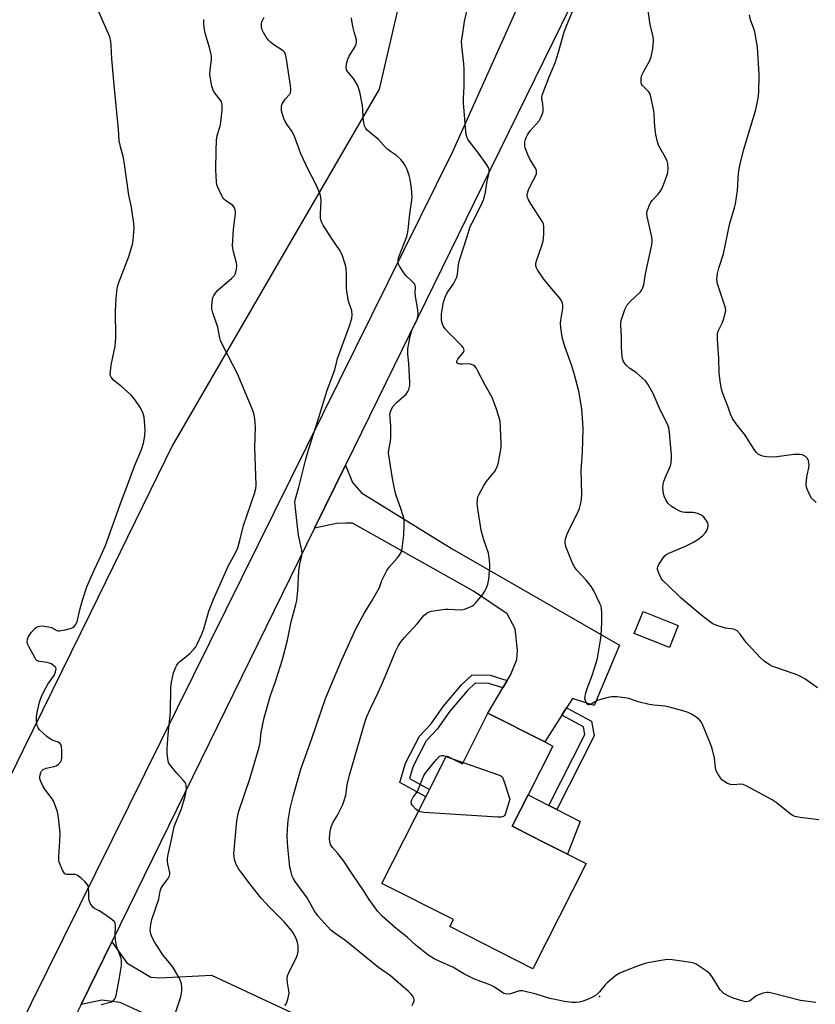
# Model space of a CAD drawing. Units: inches. Extents: x 1321762 to 1327762, y 525447 to 529447.
# Drawn here: x 1325067 to 1325355, y 526842 to 527198 of the extents above; entities that cross this region are included whole.
import ezdxf

# ---------------------------------------------------------------- set-up
doc = ezdxf.new("R2010")
doc.units = ezdxf.units.IN
doc.header["$MEASUREMENT"] = 0
for name, color, linetype in [('BLDG-Footprint', 5, 'Continuous'), ('CULTRL-Pad', 6, 'Continuous'), ('ELEV-Spot Elevation', 7, 'Continuous'), ('NTRL-Trees', 3, 'Continuous'), ('TRANS-Driveway', 251, 'Continuous'), ('TRANS-Non Street Sidewalk', 7, 'Continuous'), ('TRANS-Road', 130, 'Continuous'), ('Undefined', 1, 'Continuous')]:
    doc.layers.add(name, color=color, linetype=linetype)

msp = doc.modelspace()

# ---------------------------------------------------------------- linework, layer by layer
at = {"layer": 'BLDG-Footprint'}
for points, elevation in [([(1325305.82, 526978.93), (1325302.6, 526970.9), (1325289.88, 526976), (1325293.1, 526984.03)], 472.87), ([(1325260.41, 526935.27), (1325251.46, 526917.57), (1325245.73, 526906.25), (1325253.24, 526902.45), (1325256.08, 526901.01), (1325265.74, 526896.13), (1325272.44, 526892.74), (1325253.19, 526854.68), (1325223.07, 526869.92), (1325224.38, 526872.49), (1325198.55, 526885.56), (1325214.4, 526916.91), (1325215.75, 526919.57), (1325221.91, 526931.75), (1325227.67, 526928.84), (1325236.93, 526947.15), (1325257.49, 526936.75)], 471.87)]:
    msp.add_lwpolyline(points, close=True, dxfattribs=dict(at, elevation=elevation))
at = {"layer": 'CULTRL-Pad'}
msp.add_lwpolyline([(1325270.34, 526908.02), (1325265.74, 526896.13), (1325256.08, 526901.01), (1325253.24, 526902.45), (1325245.73, 526906.25), (1325251.46, 526917.57), (1325258.98, 526913.77), (1325261.82, 526912.33)], close=True, dxfattribs=at)
at = {"layer": 'ELEV-Spot Elevation'}
msp.add_point((1325277.3, 526844.66, 470.06), dxfattribs=at)
at = {"layer": 'NTRL-Trees'}
msp.add_lwpolyline([(1325210.03, 527227.22), (1325197.53, 527173.05), (1325161.1, 527110.31), (1325151.87, 527094.43), (1325122.53, 527043.89), (1325092.95, 526983.5), (1325068.68, 526933.95), (1325022.53, 526839.72), (1324997.53, 526793.89), (1324910.03, 526635.55), (1324872.53, 526623.05), (1324840.15, 526641.32), (1324760.03, 526668.89), (1324712.8, 526702.22), (1324689.44, 526729.19), (1324697.42, 526781.87), (1324714.99, 526923.96), (1324729.35, 527011.76), (1324756.49, 527136.29), (1324770.86, 527249.63)], dxfattribs=at)
at = {"layer": 'TRANS-Driveway'}
for points in [[(1325265.36, 526949.13), (1325263.65, 526946.43), (1325257.49, 526936.75), (1325236.93, 526947.15), (1325242.36, 526956.33), (1325243.92, 526958.96), (1325245.08, 526960.92), (1325247.39, 526966.59), (1325247.56, 526970.03), (1325246.71, 526977.71), (1325243.86, 526983.17), (1325231.64, 526991.37), (1325187.93, 527015.94), (1325185.42, 527015.96), (1325182.11, 527015.87), (1325174.13, 527014.17), (1325185.28, 527036.91), (1325187.83, 527030.62), (1325191.1, 527026.88), (1325223.99, 527006.67), (1325284.5, 526971.75), (1325275.4, 526950.01), (1325267.49, 526952.48)], [(1325148.36, 526821.02), (1325146.27, 526822.04), (1325113.13, 526838.17), (1325103.7, 526842.52), (1325097.14, 526843.36), (1325089.59, 526841.79), (1325100.7, 526864.44), (1325106.16, 526856.78), (1325114.8, 526851.67), (1325118.09, 526851.44), (1325136.84, 526852.4), (1325180.28, 526832.04), (1325175.78, 526822.89), (1325166.4, 526827.54), (1325160.29, 526815.21)]]:
    msp.add_lwpolyline(points, close=True, dxfattribs=at)
at = {"layer": 'TRANS-Non Street Sidewalk'}
for points in [[(1325243.92, 526958.96), (1325242.36, 526956.33), (1325237.27, 526957.97), (1325232.32, 526958.02), (1325229.47, 526955.37), (1325223.17, 526947.94), (1325218.58, 526941.35), (1325214.58, 526937.15), (1325209.82, 526928.02), (1325208.5, 526923.51), (1325215.75, 526919.57), (1325214.4, 526916.91), (1325204.96, 526922.04), (1325207.04, 526929.14), (1325212.13, 526938.9), (1325216.26, 526943.24), (1325220.81, 526949.77), (1325227.31, 526957.43), (1325231.16, 526961.02), (1325237.75, 526960.95)], [(1325263.65, 526946.43), (1325265.36, 526949.13), (1325274.43, 526944.33), (1325275.34, 526939.01), (1325261.82, 526912.33), (1325258.98, 526913.77), (1325272.02, 526939.51), (1325271.55, 526942.25)]]:
    msp.add_lwpolyline(points, close=True, dxfattribs=at)
at = {"layer": 'TRANS-Road'}
msp.add_lwpolyline([(1325279.31, 527228.8), (1325234.83, 527137.93), (1325185.28, 527036.91), (1325174.13, 527014.17), (1325100.7, 526864.44), (1325089.59, 526841.79), (1325085.43, 526833.31), (1324977.51, 526616.02), (1324961.01, 526585.15), (1324959.2, 526585.25), (1324940.84, 526586.22), (1324936.65, 526588.84), (1324972.89, 526658.62), (1325019.49, 526744.37), (1325028.29, 526755), (1325041.23, 526781.12), (1325053.95, 526806.78), (1325224.24, 527150.41), (1325252.54, 527213.68)], dxfattribs=at)
at = {"layer": 'Undefined'}
for p, q in [((1325221.79, 526931.52, 472), (1325223.77, 526930.81, 472)), ((1325223.77, 526930.81, 472), (1325227.92, 526929.35, 472))]:
    msp.add_line(p, q, dxfattribs=at)
for points, elevation in [([(1325355.67, 526842.45), (1325350.07, 526843.14), (1325339.67, 526845.82), (1325338.51, 526846.05), (1325337.94, 526846.09), (1325336.55, 526845.85), (1325334.93, 526845.29), (1325333.93, 526844.73), (1325331.61, 526843), (1325330.96, 526842.77), (1325330.21, 526842.75), (1325328.52, 526843.14), (1325325.7, 526844.01), (1325324.1, 526844.73), (1325322.34, 526845.74), (1325321.73, 526846.27), (1325321.04, 526847.1), (1325318.11, 526851.75), (1325317.25, 526852.89), (1325315.91, 526853.96), (1325312.28, 526856.33), (1325311.49, 526856.66), (1325310.34, 526856.91), (1325303.57, 526857.85), (1325301.8, 526857.99), (1325298.95, 526857.6), (1325295.53, 526856.99), (1325294.15, 526856.65), (1325290.92, 526855.62), (1325284.7, 526853.14), (1325283.23, 526852.22), (1325280.07, 526849.64), (1325279.33, 526848.85), (1325277.35, 526846.29), (1325276.75, 526845.7), (1325276.06, 526845.16), (1325275.07, 526844.51), (1325274.03, 526843.98), (1325271.34, 526842.96), (1325269.97, 526842.55), (1325268.81, 526842.43), (1325267.4, 526842.52), (1325264.57, 526842.88), (1325261.22, 526843.5), (1325259.28, 526843.95), (1325254.32, 526845.5), (1325249.44, 526846.65), (1325248.31, 526846.64), (1325246.11, 526845.91), (1325245.04, 526845.65), (1325243.97, 526845.53), (1325243.19, 526845.58), (1325242.67, 526845.76), (1325241.92, 526846.17), (1325239.33, 526847.96), (1325238.19, 526848.62), (1325236.94, 526849.16), (1325233.39, 526850.37), (1325232.06, 526850.93), (1325228.17, 526852.87), (1325224.21, 526855.26), (1325219.21, 526857.38), (1325217.46, 526858.32), (1325215.2, 526859.73), (1325213.37, 526861.11), (1325210.95, 526863.08), (1325207.61, 526866.14), (1325203.67, 526869.22), (1325198.66, 526873.75), (1325197.05, 526875.42), (1325193.93, 526879.74), (1325191.88, 526882.99), (1325188.01, 526888.62), (1325184.69, 526893.62), (1325182.56, 526896.38), (1325180.59, 526898.57), (1325179.92, 526899.71), (1325179.62, 526900.73), (1325179.56, 526901.84), (1325179.82, 526904.41), (1325180.12, 526906.09), (1325180.84, 526907.78), (1325182.27, 526910.07), (1325183.29, 526912.01), (1325184.35, 526914.15), (1325184.9, 526915.52), (1325185.42, 526917.49), (1325185.95, 526921.26), (1325186.84, 526924.75), (1325192.59, 526944.6), (1325193.11, 526945.97), (1325194.4, 526948.89), (1325197.2, 526954.7), (1325198.77, 526958.21), (1325200.72, 526962.71), (1325203.39, 526969.5), (1325204.51, 526971.72), (1325205.44, 526973.07), (1325206.66, 526974.57), (1325211.33, 526979.56), (1325213.75, 526982.5), (1325214.81, 526983.39), (1325215.53, 526983.78), (1325216.32, 526984.05), (1325219.73, 526984.57), (1325221.44, 526984.78), (1325222.56, 526984.83), (1325227.31, 526984.62), (1325228.42, 526984.84), (1325230.05, 526985.44), (1325231.35, 526986.07), (1325231.8, 526986.4), (1325232.42, 526987), (1325235.17, 526990.36), (1325235.79, 526991.28), (1325236.31, 526992.29), (1325236.9, 526993.91), (1325237.2, 526995.63), (1325237.57, 526999.93), (1325237.58, 527000.9), (1325237.45, 527002.59), (1325237.07, 527005.12), (1325235.48, 527009.91), (1325234.51, 527013.42), (1325233.11, 527022.04), (1325233.02, 527023.19), (1325233.08, 527024.33), (1325233.27, 527025.44), (1325233.56, 527026.25), (1325235.33, 527029.37), (1325236.32, 527030.85), (1325239.3, 527034.56), (1325240.19, 527036.07), (1325240.49, 527036.88), (1325240.75, 527038), (1325241.48, 527042), (1325241.67, 527043.43), (1325241.69, 527044.88), (1325241.48, 527050.42), (1325241.28, 527052.72), (1325240.84, 527054.55), (1325239.94, 527057.54), (1325238.44, 527061.46), (1325235.94, 527065.91), (1325233.06, 527071.4), (1325232.61, 527072.15), (1325232.13, 527072.76), (1325231.52, 527073.19), (1325230.54, 527073.5), (1325229.74, 527073.59), (1325227.69, 527073.47), (1325226.85, 527073.5), (1325226.11, 527073.66), (1325225.65, 527074), (1325225.64, 527074.53), (1325226.04, 527075.36), (1325227.6, 527077.18), (1325228.09, 527077.88), (1325228.26, 527078.36), (1325228.21, 527079.07), (1325227.97, 527079.53), (1325227.45, 527080.17), (1325222.59, 527084.94), (1325221.41, 527086.25), (1325220.8, 527087.18), (1325220.46, 527087.93), (1325220.14, 527089.24), (1325220.04, 527090.32), (1325220.12, 527091.67), (1325220.43, 527093.87), (1325220.7, 527095.43), (1325221.04, 527096.71), (1325221.44, 527097.77), (1325221.94, 527098.77), (1325222.68, 527099.98), (1325224.45, 527102.54), (1325225.65, 527105.03), (1325225.93, 527106.1), (1325226.31, 527109.61), (1325226.65, 527111.16), (1325229.43, 527119.7), (1325230.51, 527123.28), (1325231.14, 527124.7), (1325234.27, 527130.53), (1325235.38, 527133.25), (1325235.98, 527135.79), (1325236.66, 527139.69), (1325237.21, 527142.09), (1325237.34, 527143.12), (1325237.31, 527143.87), (1325237.18, 527144.37), (1325236.51, 527145.6), (1325233.54, 527149.87), (1325230.09, 527154.2), (1325229.63, 527154.93), (1325229.4, 527155.46), (1325229.06, 527156.58), (1325228.89, 527157.72), (1325228.09, 527168.12), (1325228.08, 527169.61), (1325228.33, 527173.93), (1325228.32, 527180.25), (1325228.18, 527182.24), (1325227.44, 527188.69), (1325227.39, 527190.43), (1325227.64, 527192.4), (1325228.48, 527197.49), (1325230.31, 527205.94)], 470), ([(1325356.18, 526956.31), (1325351.63, 526959.62), (1325350.36, 526960.39), (1325349.32, 526960.87), (1325347.79, 526961.44), (1325340.76, 526963.78), (1325339.94, 526964.12), (1325338.9, 526964.7), (1325336.92, 526966.03), (1325335.62, 526967.25), (1325330.54, 526972.69), (1325329.78, 526973.6), (1325328.22, 526975.79), (1325327.09, 526976.95), (1325326.44, 526977.36), (1325325.93, 526977.53), (1325322.9, 526978), (1325319.73, 526978.9), (1325318.39, 526979.52), (1325316.69, 526980.7), (1325313.92, 526982.89), (1325306.93, 526988.78), (1325305.61, 526989.97), (1325300.17, 526995.35), (1325299.52, 526996.29), (1325298.9, 526997.57), (1325298.35, 526999.15), (1325298.32, 526999.66), (1325298.43, 527000.19), (1325298.78, 527000.96), (1325299.7, 527002.49), (1325300.37, 527003.46), (1325301.05, 527004.23), (1325301.68, 527004.73), (1325302.45, 527005.14), (1325308.39, 527007.59), (1325311.39, 527009.12), (1325312.87, 527010.03), (1325314.72, 527011.51), (1325315.74, 527012.55), (1325316.15, 527013.28), (1325316.46, 527014.07), (1325316.66, 527014.88), (1325316.67, 527015.39), (1325316.51, 527016.11), (1325315.96, 527017.05), (1325315.05, 527018.13), (1325314.19, 527018.85), (1325313.12, 527019.36), (1325312, 527019.72), (1325311.15, 527019.81), (1325308.33, 527019.75), (1325307.5, 527019.93), (1325306.69, 527020.23), (1325304.56, 527021.22), (1325303.32, 527021.95), (1325302.07, 527023.21), (1325301.28, 527024.42), (1325300.72, 527025.7), (1325300.42, 527026.79), (1325300.27, 527028.56), (1325300.32, 527030.02), (1325300.57, 527031.08), (1325301.04, 527032.37), (1325302.99, 527036.71), (1325303.25, 527037.83), (1325303.43, 527039.55), (1325303.41, 527040.69), (1325302.96, 527044.66), (1325302.67, 527048.74), (1325302.39, 527050.42), (1325301.88, 527051.73), (1325299.29, 527056.94), (1325296.74, 527062.87), (1325294.85, 527066.26), (1325293.95, 527067.43), (1325291.8, 527069.42), (1325290.66, 527070.36), (1325288.31, 527071.97), (1325286.96, 527073.13), (1325286.44, 527073.78), (1325285.92, 527074.74), (1325285.67, 527075.52), (1325285.53, 527076.35), (1325285.32, 527079.49), (1325285.32, 527083.32), (1325285, 527087.71), (1325285.06, 527088.82), (1325285.22, 527089.65), (1325286.47, 527093.24), (1325287.38, 527094.92), (1325288.46, 527096.22), (1325292.14, 527099.73), (1325292.66, 527100.4), (1325293, 527101.06), (1325293.31, 527102.18), (1325294, 527106.23), (1325296.2, 527116.68), (1325296.33, 527118.05), (1325296.22, 527119.63), (1325294.57, 527126.92), (1325294.46, 527128.08), (1325294.6, 527128.91), (1325295.24, 527130.82), (1325295.86, 527132.1), (1325296.39, 527132.76), (1325298.6, 527135.05), (1325299.32, 527135.98), (1325299.77, 527136.74), (1325300.47, 527138.37), (1325301.81, 527142.01), (1325302.01, 527142.86), (1325302.12, 527144.28), (1325302.07, 527145.98), (1325301.78, 527147.02), (1325301.19, 527148.28), (1325298.9, 527152.32), (1325298.57, 527153.11), (1325298.2, 527154.46), (1325297.72, 527156.67), (1325297.48, 527158.28), (1325297.19, 527161.37), (1325297.07, 527163.97), (1325296.95, 527165.14), (1325295.75, 527170.89), (1325295.42, 527171.67), (1325295.1, 527172.12), (1325292.77, 527174.47), (1325292.52, 527174.89), (1325292.34, 527175.63), (1325292.35, 527176.97), (1325292.64, 527178.03), (1325293.27, 527179.33), (1325295.5, 527183.41), (1325296.07, 527184.75), (1325296.65, 527187.66), (1325296.87, 527190.65), (1325296.71, 527192.13), (1325295.69, 527196.33), (1325294.65, 527203.25)], 474), ([(1325356.77, 526908.59), (1325350, 526909.39), (1325348.03, 526909.81), (1325347.12, 526910.24), (1325346.22, 526910.83), (1325341.24, 526914.81), (1325339.82, 526915.82), (1325330.39, 526920.85), (1325329.33, 526921.32), (1325328.51, 526921.49), (1325325.76, 526921.28), (1325324.69, 526921.34), (1325323.61, 526921.76), (1325322.34, 526922.52), (1325321.64, 526923.08), (1325321.07, 526923.74), (1325320.1, 526925.23), (1325319.58, 526926.29), (1325319.31, 526927.42), (1325318.9, 526930.86), (1325318.11, 526934.45), (1325317.51, 526936.09), (1325314.64, 526943.14), (1325314.07, 526944.1), (1325313.37, 526944.92), (1325312.28, 526945.79), (1325310.85, 526946.69), (1325309.37, 526947.41), (1325308.33, 526947.82), (1325302.7, 526949.36), (1325300.99, 526949.66), (1325296.96, 526950.03), (1325295.25, 526950.27), (1325291.36, 526951.23), (1325287.93, 526952.44), (1325286.5, 526952.7), (1325283.61, 526953.06), (1325282.45, 526953.14), (1325281.59, 526953.11), (1325280.45, 526952.89), (1325278.19, 526952.3), (1325276.53, 526951.73), (1325274.26, 526950.42), (1325273.58, 526950.19), (1325273.25, 526950.22), (1325272.92, 526950.41), (1325272.5, 526951.02), (1325272.2, 526951.8), (1325272.04, 526952.63), (1325272.22, 526954.08), (1325272.78, 526956.1), (1325274.66, 526960.81), (1325276.13, 526965.36), (1325276.54, 526967.1), (1325277.71, 526973.58), (1325277.89, 526975.32), (1325278.09, 526980.05), (1325278.1, 526983.5), (1325278.03, 526984.93), (1325277.85, 526985.87), (1325277.45, 526986.9), (1325275.21, 526991.41), (1325274.35, 526992.95), (1325272.43, 526995.3), (1325269.04, 526998.89), (1325268.11, 527000.29), (1325267.26, 527002.03), (1325266.35, 527004.53), (1325265.2, 527007.16), (1325264.95, 527007.98), (1325264.86, 527009.03), (1325264.99, 527010.33), (1325265.46, 527011.7), (1325266.67, 527014.37), (1325268.96, 527018.82), (1325270.06, 527021.26), (1325270.47, 527022.65), (1325270.8, 527024.64), (1325270.88, 527026.41), (1325270.71, 527034.98), (1325271.14, 527041.65), (1325271.41, 527050.08), (1325271.32, 527052.11), (1325270.88, 527057.3), (1325269.8, 527063.72), (1325268.31, 527069.61), (1325267.27, 527072.88), (1325264.74, 527079.92), (1325263.83, 527083.27), (1325263.31, 527086.81), (1325263.2, 527088.28), (1325263.31, 527089.43), (1325264.01, 527093.71), (1325264.03, 527094.8), (1325263.86, 527095.62), (1325263.41, 527096.67), (1325262.93, 527097.39), (1325259.9, 527100.88), (1325257.19, 527104.26), (1325254.89, 527107.62), (1325254.48, 527108.36), (1325254.26, 527109.03), (1325254.22, 527109.79), (1325254.47, 527110.9), (1325256.46, 527116.4), (1325256.95, 527118.07), (1325257.15, 527120.42), (1325257.17, 527123.37), (1325256.98, 527124.2), (1325256.62, 527124.96), (1325252.43, 527131.54), (1325251.6, 527133), (1325251.19, 527133.99), (1325251.12, 527134.5), (1325251.17, 527135.01), (1325251.59, 527136.57), (1325252.19, 527137.9), (1325254.14, 527141.59), (1325254.46, 527142.39), (1325254.55, 527143.13), (1325254.46, 527143.62), (1325254.12, 527144.41), (1325252.09, 527147.74), (1325251.42, 527149.04), (1325250.42, 527151.73), (1325250.25, 527152.55), (1325250.23, 527153.07), (1325250.31, 527153.87), (1325250.55, 527154.86), (1325250.8, 527155.54), (1325251.29, 527156.52), (1325252.25, 527157.89), (1325255.44, 527161.61), (1325256, 527162.58), (1325256.54, 527163.87), (1325256.85, 527164.93), (1325256.93, 527166.05), (1325256.81, 527167.73), (1325256.43, 527169.55), (1325256.43, 527170.06), (1325256.59, 527170.89), (1325259.08, 527177.44), (1325261.28, 527182.58), (1325262.49, 527186.38), (1325264.57, 527193.8), (1325265.94, 527197.42), (1325268.1, 527202.53)], 472), ([(1325355.7, 527023.41), (1325354.12, 527025.05), (1325353.23, 527026.53), (1325352.32, 527028.64), (1325352.13, 527029.76), (1325352.23, 527031.52), (1325352.44, 527033.29), (1325353.04, 527036.01), (1325353.17, 527037.11), (1325353.01, 527038.47), (1325352.82, 527038.97), (1325352.5, 527039.43), (1325351.87, 527040.02), (1325351.15, 527040.48), (1325350.63, 527040.68), (1325349.84, 527040.8), (1325347.61, 527040.77), (1325341.56, 527039.95), (1325339.84, 527039.8), (1325337.75, 527039.98), (1325336.28, 527040.22), (1325335.46, 527040.5), (1325334.75, 527040.97), (1325334.1, 527041.57), (1325333.53, 527042.24), (1325329.81, 527048.1), (1325329.12, 527049.02), (1325326.73, 527051.85), (1325325.47, 527053.81), (1325324.72, 527055.39), (1325323.88, 527057.9), (1325322, 527062.82), (1325321.45, 527064.5), (1325321.08, 527066.5), (1325320.59, 527070.25), (1325320.52, 527075.58), (1325320.03, 527082.49), (1325320, 527083.97), (1325320.06, 527084.55), (1325320.31, 527085.38), (1325321.66, 527088.33), (1325322.18, 527089.67), (1325322.84, 527091.85), (1325322.99, 527092.94), (1325322.88, 527093.78), (1325322.65, 527094.62), (1325319.96, 527102.92), (1325319.87, 527103.47), (1325319.84, 527104.31), (1325320.04, 527106.27), (1325320.47, 527108.22), (1325322.22, 527113.41), (1325324.51, 527124.52), (1325326.21, 527130.08), (1325326.57, 527131.49), (1325327.22, 527136.33), (1325327.65, 527142.66), (1325328.1, 527145.38), (1325329.56, 527151.29), (1325333.82, 527165.21), (1325334.74, 527169.7), (1325335.05, 527171.97), (1325335.11, 527178.36), (1325334.56, 527188.26), (1325333.54, 527193.78), (1325333.21, 527194.89), (1325332, 527198.12), (1325331.61, 527199.87)], 476), ([(1325163.35, 526841.34), (1325163.87, 526841.97), (1325164.13, 526842.47), (1325164.62, 526844.13), (1325164.91, 526845.84), (1325164.86, 526846.69), (1325164.3, 526849.56), (1325164.26, 526851.02), (1325164.38, 526852.16), (1325164.91, 526853.53), (1325167.42, 526858.48), (1325168.01, 526859.81), (1325168.23, 526860.93), (1325168.16, 526863), (1325168, 526864.18), (1325167.63, 526865.28), (1325166.57, 526867.35), (1325165.76, 526868.55), (1325163.16, 526871.67), (1325157.86, 526877), (1325154.85, 526880.22), (1325151.14, 526884.83), (1325147.74, 526889.33), (1325146.73, 526890.77), (1325145.8, 526892.42), (1325145.48, 526893.18), (1325145.17, 526894.26), (1325144.97, 526895.37), (1325144.93, 526896.23), (1325146.03, 526908.21), (1325146.32, 526910.11), (1325146.71, 526911.72), (1325150.65, 526923.39), (1325154.06, 526934.87), (1325154.38, 526936.44), (1325154.78, 526940.31), (1325155.83, 526945.54), (1325158.23, 526953.55), (1325159.99, 526958.67), (1325162.49, 526966.55), (1325164.34, 526973.58), (1325165.68, 526980.25), (1325167.35, 526986.46), (1325167.68, 526987.9), (1325168.11, 526991.61), (1325168.46, 526998.6), (1325168.79, 527001.11), (1325169.48, 527004.19), (1325169.59, 527005.24), (1325169.41, 527006.68), (1325168.36, 527011.6), (1325168.04, 527013.64), (1325167.06, 527022.39), (1325167.03, 527023.55), (1325167.22, 527024.71), (1325168.49, 527029), (1325170.84, 527038.64), (1325171.82, 527042.07), (1325175.69, 527054.18), (1325178.73, 527064.12), (1325181.42, 527071.43), (1325182.15, 527074.5), (1325182.48, 527075.59), (1325186.8, 527087.32), (1325187.6, 527090.01), (1325187.76, 527091.4), (1325187.62, 527092.79), (1325186.46, 527096.34), (1325185.82, 527099.77), (1325185.73, 527101.24), (1325185.75, 527105.72), (1325185.52, 527108.36), (1325185.16, 527109.74), (1325184.19, 527112.74), (1325183.78, 527113.8), (1325183.38, 527114.55), (1325180.26, 527119.06), (1325177.28, 527123.77), (1325176.6, 527125.05), (1325176.34, 527126.16), (1325176.25, 527127.93), (1325176.48, 527132.85), (1325176.27, 527134.52), (1325175.98, 527135.61), (1325174.46, 527138.83), (1325171.79, 527143.98), (1325169.21, 527149.62), (1325168.53, 527151.25), (1325166.73, 527156.3), (1325165.88, 527157.78), (1325164.3, 527159.97), (1325163.43, 527161.37), (1325162.98, 527162.42), (1325162.38, 527164.39), (1325162.19, 527165.24), (1325162.14, 527166.08), (1325162.21, 527166.9), (1325162.45, 527167.7), (1325162.87, 527168.47), (1325163.55, 527169.44), (1325165.14, 527171.26), (1325165.38, 527171.71), (1325165.55, 527172.5), (1325165.56, 527173.15), (1325165.42, 527174.31), (1325163.88, 527184.59), (1325163.66, 527185.62), (1325163.32, 527186.32), (1325162.74, 527186.9), (1325159.03, 527189.27), (1325158.2, 527189.98), (1325157.46, 527190.75), (1325156.63, 527191.84), (1325155.62, 527193.5), (1325155.1, 527194.76), (1325154.89, 527195.8), (1325154.92, 527196.6), (1325155.09, 527197.36), (1325155.37, 527198.11), (1325155.9, 527199.12)], 466), ([(1325209.53, 526841.43), (1325210.15, 526843.05), (1325210.19, 526843.57), (1325210.08, 526844.04), (1325209.73, 526844.71), (1325209.28, 526845.37), (1325208.18, 526846.5), (1325201.59, 526852.17), (1325197.32, 526855.11), (1325193.38, 526858.22), (1325188.79, 526862.05), (1325184.96, 526865.12), (1325183.55, 526866.15), (1325181.08, 526867.75), (1325180.04, 526868.6), (1325176.49, 526872.5), (1325175.37, 526873.87), (1325174.04, 526875.81), (1325171.43, 526880.38), (1325167.13, 526886.25), (1325166.41, 526887.48), (1325166.08, 526888.24), (1325165.49, 526890.09), (1325165.18, 526891.46), (1325164.44, 526898.69), (1325164.24, 526902.51), (1325164.3, 526905.15), (1325164.56, 526908.38), (1325165.32, 526912.72), (1325166.48, 526917.47), (1325169.19, 526926.91), (1325172.99, 526937.69), (1325178.07, 526952.51), (1325183.83, 526966.26), (1325186.21, 526971.26), (1325189.18, 526977.96), (1325192.16, 526983.48), (1325194.75, 526987.62), (1325197.08, 526991.56), (1325197.61, 526992.72), (1325198.5, 526995.22), (1325200.33, 526998.8), (1325201.12, 526999.99), (1325203.99, 527003.24), (1325204.89, 527004.37), (1325205.57, 527005.63), (1325205.91, 527006.73), (1325206.5, 527011.61), (1325206.59, 527015.46), (1325206.52, 527017.22), (1325206.2, 527018.61), (1325205.3, 527021.63), (1325203.68, 527025.95), (1325203.27, 527027.32), (1325202.33, 527032.1), (1325201.65, 527036.72), (1325200.99, 527040.5), (1325200.95, 527041.34), (1325201.01, 527042.43), (1325201.61, 527045.49), (1325201.73, 527046.94), (1325201.74, 527051.05), (1325201.45, 527054.22), (1325201.44, 527055.36), (1325201.6, 527056.2), (1325201.87, 527057.02), (1325202.54, 527058.24), (1325203.64, 527059.46), (1325207.25, 527062.68), (1325207.96, 527063.58), (1325208.28, 527064.37), (1325208.58, 527065.8), (1325208.64, 527066.91), (1325208.25, 527073.72), (1325207.89, 527077.17), (1325207.95, 527079.07), (1325208.81, 527083.65), (1325209.2, 527085.35), (1325209.74, 527086.7), (1325210.85, 527088.62), (1325211.2, 527089.39), (1325211.56, 527090.68), (1325211.69, 527091.73), (1325211.54, 527093.16), (1325210.63, 527098.04), (1325210.57, 527099.37), (1325210.68, 527101.41), (1325210.54, 527102.09), (1325210.27, 527102.56), (1325209.73, 527103.2), (1325207.18, 527105.63), (1325206.43, 527106.53), (1325204.83, 527108.95), (1325204.49, 527109.73), (1325204.37, 527110.46), (1325204.38, 527111.22), (1325204.55, 527112.02), (1325207.5, 527119.68), (1325207.82, 527120.79), (1325208.05, 527122.13), (1325208.57, 527127.87), (1325209.28, 527132.04), (1325209.44, 527133.99), (1325209.26, 527137.14), (1325208.75, 527140.34), (1325208.42, 527141.76), (1325207.65, 527143.9), (1325206.96, 527145.45), (1325206.31, 527146.4), (1325205.33, 527147.51), (1325203.86, 527148.96), (1325201.58, 527150.47), (1325200.71, 527151.16), (1325199.1, 527152.74), (1325197.23, 527154.81), (1325193.97, 527157.4), (1325193.16, 527158.15), (1325192.66, 527158.78), (1325192.26, 527159.79), (1325191.84, 527161.73), (1325191.7, 527162.86), (1325191.59, 527165.72), (1325191.46, 527167.05), (1325190.61, 527171.45), (1325190.18, 527173.18), (1325189.65, 527174.47), (1325188.87, 527175.96), (1325188.2, 527176.88), (1325186.15, 527179.29), (1325185.72, 527179.99), (1325185.52, 527180.76), (1325185.65, 527182.18), (1325186.13, 527183.88), (1325186.71, 527185), (1325188.81, 527188.48), (1325189.17, 527189.25), (1325189.33, 527190.02), (1325189.3, 527190.8), (1325189.2, 527191.35), (1325188.43, 527193.82), (1325188.08, 527195.21), (1325187.6, 527197.76), (1325187.48, 527198.89)], 468), ([(1325211.77, 526911.71), (1325210.83, 526912.44), (1325209.6, 526913.72), (1325209.18, 526914.39), (1325209.14, 526915.09), (1325209.38, 526915.8), (1325209.89, 526916.75), (1325211.16, 526918.5), (1325211.57, 526919.19), (1325213.7, 526924.64), (1325214.16, 526925.38), (1325214.88, 526926.31), (1325218.32, 526930.4), (1325219.3, 526931.44), (1325219.72, 526931.73), (1325220.19, 526931.86), (1325220.72, 526931.82), (1325221.79, 526931.52)], 472), ([(1325227.92, 526929.35), (1325240.78, 526924.89), (1325241.55, 526924.52), (1325242.15, 526923.99), (1325242.72, 526922.74), (1325244.78, 526916.05), (1325243.43, 526911.3), (1325243.13, 526910.53), (1325242.87, 526910.09), (1325242.54, 526909.81), (1325242.18, 526909.66), (1325241.65, 526909.58), (1325240.49, 526909.59), (1325213.7, 526911.26), (1325212.54, 526911.42), (1325211.77, 526911.71)], 472)]:
    msp.add_lwpolyline(points, dxfattribs=dict(at, elevation=elevation))
for points in [[(1325096.84, 526841.73, 462), (1325100.6, 526842.71, 462), (1325101.26, 526843.06, 462), (1325101.87, 526843.74, 462), (1325102.09, 526844.22, 462), (1325102.31, 526845.03, 462), (1325103.43, 526850.8, 462), (1325104.2, 526855.81, 462), (1325104.28, 526857.56, 462), (1325104.05, 526858.52, 462), (1325102.59, 526862.52, 462), (1325102.13, 526864.34, 462), (1325101.99, 526866.42, 462), (1325102.08, 526870.4, 462), (1325101.95, 526871.18, 462), (1325101.73, 526871.63, 462), (1325100.72, 526872.55, 462), (1325097.84, 526874.52, 462), (1325096.14, 526875.62, 462), (1325094.43, 526876.5, 462), (1325093.81, 526876.99, 462), (1325093.02, 526878.13, 462), (1325092.47, 526879.42, 462), (1325092.35, 526880.23, 462), (1325092.38, 526882.23, 462), (1325092.29, 526883.94, 462), (1325092.12, 526884.75, 462), (1325091.73, 526885.45, 462), (1325090.94, 526886.26, 462), (1325089.62, 526887.41, 462), (1325088.71, 526888.13, 462), (1325088, 526888.57, 462), (1325087.48, 526888.74, 462), (1325086.91, 526888.8, 462), (1325084.4, 526888.74, 462), (1325083.75, 526889.02, 462), (1325083.43, 526889.4, 462), (1325083.03, 526890.1, 462), (1325081.7, 526893.27, 462), (1325081.52, 526894.08, 462), (1325081.49, 526895.18, 462), (1325081.9, 526901.03, 462), (1325081.99, 526903.72, 462), (1325081.37, 526909.37, 462), (1325081.05, 526911.44, 462), (1325080.38, 526913.58, 462), (1325079.73, 526915.13, 462), (1325079.12, 526916.12, 462), (1325076.52, 526919.67, 462), (1325075.73, 526920.89, 462), (1325074.89, 526922.68, 462), (1325074.68, 526923.48, 462), (1325074.66, 526924.05, 462), (1325074.78, 526924.91, 462), (1325075.04, 526925.73, 462), (1325075.32, 526926.2, 462), (1325075.91, 526926.76, 462), (1325076.9, 526927.26, 462), (1325079.76, 526927.9, 462), (1325080.58, 526928.16, 462), (1325081.45, 526928.72, 462), (1325082.13, 526929.49, 462), (1325082.45, 526930.18, 462), (1325082.57, 526931.02, 462), (1325082.59, 526933.68, 462), (1325082.51, 526935.12, 462), (1325082.28, 526935.87, 462), (1325081.87, 526936.34, 462), (1325081.24, 526936.71, 462), (1325079.15, 526937.46, 462), (1325078.4, 526937.84, 462), (1325077.23, 526938.75, 462), (1325074.58, 526941.17, 462), (1325074.03, 526941.83, 462), (1325073.7, 526942.58, 462), (1325073.54, 526943.41, 462), (1325073.44, 526944.83, 462), (1325073.49, 526946, 462), (1325073.84, 526948.06, 462), (1325074.54, 526951.2, 462), (1325074.97, 526952.59, 462), (1325075.87, 526954.49, 462), (1325077.53, 526957.68, 462), (1325079.81, 526960.83, 462), (1325080.38, 526962.18, 462), (1325080.57, 526963.23, 462), (1325080.43, 526963.68, 462), (1325079.9, 526964.25, 462), (1325078.97, 526964.91, 462), (1325078.2, 526965.3, 462), (1325077.34, 526965.52, 462), (1325074.56, 526965.83, 462), (1325074.06, 526965.98, 462), (1325073.63, 526966.26, 462), (1325073.27, 526966.66, 462), (1325072.8, 526967.38, 462), (1325070.77, 526971.01, 462), (1325070.18, 526972.33, 462), (1325070.08, 526973.11, 462), (1325070.18, 526973.88, 462), (1325070.44, 526974.64, 462), (1325071.68, 526976.54, 462), (1325072.8, 526977.82, 462), (1325073.44, 526978.26, 462), (1325074.15, 526978.59, 462), (1325074.65, 526978.72, 462), (1325075.49, 526978.76, 462), (1325077.8, 526978.44, 462), (1325078.91, 526978.13, 462), (1325080.81, 526977.15, 462), (1325081.27, 526977.02, 462), (1325081.82, 526976.99, 462), (1325083.82, 526977.34, 462), (1325086.09, 526977.97, 462), (1325086.6, 526978.22, 462), (1325087.04, 526978.57, 462), (1325087.76, 526979.46, 462), (1325088.02, 526979.98, 462), (1325088.29, 526980.81, 462), (1325089.15, 526984.58, 462), (1325090.07, 526988.05, 462), (1325091.71, 526992.86, 462), (1325094.18, 526998.7, 462), (1325096.25, 527003.01, 462), (1325098.39, 527007.84, 462), (1325104.22, 527024.06, 462), (1325106.17, 527029.07, 462), (1325108.96, 527036.61, 462), (1325111.49, 527042.59, 462), (1325112.15, 527044.88, 462), (1325112.71, 527047.5, 462), (1325112.85, 527049.83, 462), (1325112.43, 527054.28, 462), (1325112.06, 527055.64, 462), (1325111.14, 527057.65, 462), (1325109.05, 527060.7, 462), (1325107.77, 527062.23, 462), (1325104.12, 527065.52, 462), (1325102, 527067.04, 462), (1325101.36, 527067.65, 462), (1325100.49, 527068.8, 462), (1325100.26, 527069.31, 462), (1325100.18, 527069.86, 462), (1325100.23, 527071.02, 462), (1325100.5, 527073.09, 462), (1325101.88, 527080.03, 462), (1325102.1, 527081.48, 462), (1325102.15, 527083.23, 462), (1325102.02, 527092.74, 462), (1325102.26, 527097.2, 462), (1325102.72, 527100.9, 462), (1325102.93, 527101.97, 462), (1325103.26, 527103.03, 462), (1325106.85, 527112.47, 462), (1325107.91, 527115.73, 462), (1325108.18, 527116.84, 462), (1325108.4, 527118.32, 462), (1325108.75, 527121.29, 462), (1325108.82, 527122.48, 462), (1325108.64, 527124.52, 462), (1325108.02, 527129.18, 462), (1325107.83, 527130.34, 462), (1325106.86, 527134.71, 462), (1325105.25, 527146.67, 462), (1325104.93, 527148.12, 462), (1325103.81, 527152.12, 462), (1325103.41, 527154.47, 462), (1325103.2, 527158.53, 462), (1325101.55, 527174.47, 462), (1325100.74, 527184, 462), (1325100.53, 527188.84, 462), (1325100.32, 527190.27, 462), (1325099.95, 527191.97, 462), (1325099.56, 527193.07, 462), (1325094.53, 527204.25, 462)], [(1325123.59, 526838, 464), (1325125.56, 526844.12, 464), (1325125.81, 526845.24, 464), (1325126.02, 526846.66, 464), (1325126.04, 526847.8, 464), (1325125.9, 526849.23, 464), (1325125.6, 526850.34, 464), (1325125.14, 526851.41, 464), (1325123.05, 526854.92, 464), (1325122.06, 526856.28, 464), (1325119.24, 526859.76, 464), (1325116.23, 526864.45, 464), (1325115.51, 526865.71, 464), (1325114.97, 526866.97, 464), (1325114.73, 526867.75, 464), (1325114.62, 526868.78, 464), (1325114.81, 526870.69, 464), (1325115.21, 526872.54, 464), (1325117.7, 526879.85, 464), (1325118.29, 526882.79, 464), (1325118.53, 526883.62, 464), (1325119.17, 526884.8, 464), (1325121.12, 526887.29, 464), (1325121.63, 526888.26, 464), (1325121.74, 526889.01, 464), (1325121.7, 526889.57, 464), (1325121.02, 526892.67, 464), (1325120.9, 526893.52, 464), (1325120.94, 526894.62, 464), (1325121.16, 526896.01, 464), (1325122.5, 526901.93, 464), (1325123.3, 526906.03, 464), (1325123.77, 526907.4, 464), (1325126, 526912.61, 464), (1325127.26, 526917.12, 464), (1325127.71, 526919.64, 464), (1325127.67, 526921.1, 464), (1325127.53, 526921.64, 464), (1325127.28, 526922.11, 464), (1325126.59, 526922.97, 464), (1325124.27, 526925.51, 464), (1325121.86, 526928.42, 464), (1325121.28, 526929.38, 464), (1325120.96, 526930.71, 464), (1325120.77, 526932.67, 464), (1325120.78, 526934.42, 464), (1325121.12, 526939.46, 464), (1325122, 526947.6, 464), (1325122.13, 526956.35, 464), (1325122.35, 526958.38, 464), (1325122.65, 526960.1, 464), (1325123.11, 526961.76, 464), (1325123.79, 526963.63, 464), (1325124.31, 526964.59, 464), (1325124.79, 526965.24, 464), (1325125.36, 526965.83, 464), (1325128.89, 526968.65, 464), (1325130.6, 526970.49, 464), (1325131.1, 526971.18, 464), (1325131.66, 526972.16, 464), (1325133.3, 526975.75, 464), (1325134.01, 526977.67, 464), (1325135.89, 526984.14, 464), (1325137.64, 526988.74, 464), (1325143.03, 527000.59, 464), (1325145.43, 527004.97, 464), (1325146.31, 527006.98, 464), (1325147.1, 527009.62, 464), (1325148.35, 527015.07, 464), (1325152.4, 527026.68, 464), (1325152.88, 527028.55, 464), (1325153, 527029.68, 464), (1325152.5, 527043.39, 464), (1325152.74, 527050.78, 464), (1325152.45, 527053.65, 464), (1325152.1, 527055.64, 464), (1325151.5, 527057.32, 464), (1325146.23, 527069.97, 464), (1325140.94, 527080.25, 464), (1325140.11, 527082, 464), (1325139.78, 527083.06, 464), (1325139.39, 527085.56, 464), (1325139.1, 527086.88, 464), (1325137.32, 527092.1, 464), (1325136.97, 527093.5, 464), (1325136.95, 527094.67, 464), (1325137.15, 527096.74, 464), (1325137.33, 527097.6, 464), (1325137.67, 527098.39, 464), (1325138.5, 527099.58, 464), (1325139.28, 527100.45, 464), (1325144.09, 527104.53, 464), (1325145.12, 527105.57, 464), (1325145.4, 527106.04, 464), (1325145.66, 527106.82, 464), (1325145.89, 527107.92, 464), (1325145.99, 527109.03, 464), (1325145.85, 527110.18, 464), (1325144.78, 527114.14, 464), (1325144.53, 527115.5, 464), (1325144.46, 527116.34, 464), (1325144.8, 527122.18, 464), (1325145.45, 527127.98, 464), (1325145.45, 527128.84, 464), (1325145.36, 527129.35, 464), (1325144.97, 527130.26, 464), (1325144.49, 527130.88, 464), (1325141.93, 527132.78, 464), (1325141.29, 527133.38, 464), (1325140.92, 527133.84, 464), (1325140.19, 527135.12, 464), (1325139.06, 527137.54, 464), (1325138.77, 527138.38, 464), (1325138.59, 527139.5, 464), (1325138.37, 527143.83, 464), (1325138.45, 527150.73, 464), (1325138.64, 527154.54, 464), (1325138.92, 527156.28, 464), (1325139.93, 527159.64, 464), (1325140.25, 527161.04, 464), (1325140.62, 527165.38, 464), (1325140.69, 527167.11, 464), (1325140.61, 527167.86, 464), (1325140.39, 527168.5, 464), (1325139.94, 527169.22, 464), (1325138.13, 527171.5, 464), (1325137.65, 527172.22, 464), (1325137.3, 527173.02, 464), (1325136.99, 527174.16, 464), (1325136.44, 527176.8, 464), (1325136.27, 527178.27, 464), (1325136.38, 527180.01, 464), (1325136.87, 527183.66, 464), (1325136.86, 527184.98, 464), (1325136.63, 527186.11, 464), (1325136.1, 527188.07, 464), (1325134.51, 527193.27, 464), (1325134.2, 527195.31, 464), (1325134.08, 527197.09, 464), (1325134.1, 527198.27, 464)]]:
    msp.add_polyline3d(points, dxfattribs=at)

doc.saveas('drawing.dxf')
